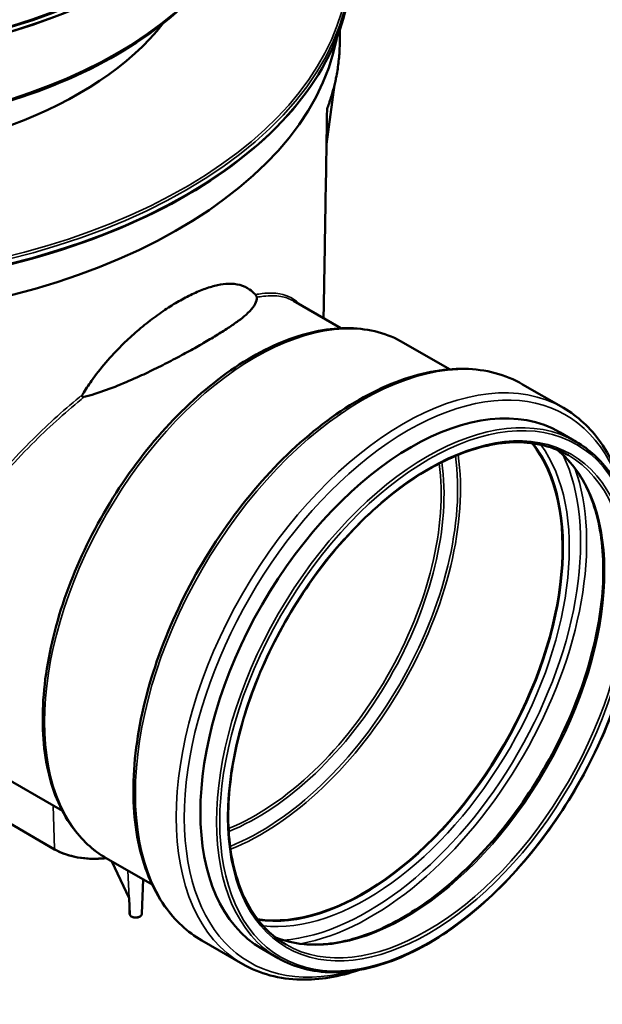
# Model space of a CAD drawing. Units: millimetres. Extents: x 6349 to 7921, y 2213 to 3054.
# Drawn here: x 7379 to 7444, y 2567 to 2677 of the extents above; entities that cross this region are included whole.
import ezdxf

# ---------------------------------------------------------------- set-up
doc = ezdxf.new("R2010")
doc.units = ezdxf.units.MM
doc.header["$LTSCALE"] = 2
doc.layers.add('Sichtbar (ISO)', color=7, linetype='Continuous', lineweight=50)
doc.layers.add('Sichtbar schmal (ISO)', color=7, linetype='Continuous', lineweight=35)

msp = doc.modelspace()

# ---------------------------------------------------------------- linework, layer by layer
at = {"layer": 'Sichtbar (ISO)'}
for p, q in [((7414.6429, 2676.1171), (7414.6429, 2674.914)), ((7414.0423, 2669.9388), (7413.149, 2663.3039)), ((7414.7485, 2642.6983), (7409.4428, 2645.7616)), ((7421.7883, 2641.0877), (7426.9333, 2638.1172)), ((7435.1183, 2636.4227), (7439.6991, 2633.778)), ((7439.3103, 2631.0435), (7441.1232, 2629.9968)), ((7383.561, 2588.68), (7371.4256, 2595.6864)), ((7376.4113, 2587.9946), (7382.6899, 2584.3696)), ((7388.4758, 2583.3887), (7393.6208, 2580.4182)), ((7389.1149, 2583.0198), (7391.0327, 2578.8875)), ((7392.6314, 2580.9895), (7392.4677, 2577.1717)), ((7391.1078, 2577.0852), (7391.032, 2578.9036)), ((7391.0887, 2577.5425), (7391.0887, 2577.1852)), ((7391.1081, 2577.0782), (7391.1078, 2577.0852)), ((7399.1808, 2574.1771), (7403.7616, 2571.5324)), ((7405.9353, 2573.2363), (7407.7482, 2572.1896))]:
    msp.add_line(p, q, dxfattribs=at)
for centre, major_axis, start_param, end_param in [((7353.0179, 2687.7439), (45.9, 0), 3.56571129, 5.85906667), ((7353.0179, 2678.9666), (-61.625, 0), 0.10668919, 3.03490346), ((7353.0179, 2678.9666), (61.625, 0), 3.24828184, 6.17649612), ((7422.6228, 2602.1399), (16.6875, 28.9036), 0, 3.14159265), ((7417.2763, 2605.2267), (-15.7813, -27.3339), 0.2252799, 2.91631275), ((7417.2763, 2605.2267), (-15.8125, -27.3881), 0.22926837, 2.91232429)]:
    msp.add_ellipse(centre, major_axis=major_axis, ratio=0.57735027, start_param=start_param, end_param=end_param, dxfattribs=at)
for points, knots in [([(7299.0179, 2703.6571), (7299.0179, 2700.3315), (7299.9435, 2697.0072), (7303.5513, 2690.6904), (7306.2383, 2687.6996), (7313.1052, 2682.3537), (7317.2878, 2680.0008), (7326.7217, 2676.175), (7331.9715, 2674.703), (7343.0063, 2672.7882), (7348.7892, 2672.3456), (7360.3041, 2672.5341), (7366.034, 2673.1651), (7376.8624, 2675.4375), (7381.9591, 2677.0786), (7391.0041, 2681.2069), (7394.9507, 2683.6936), (7401.2917, 2689.2636), (7403.6855, 2692.3461), (7406.3974, 2698.204), (7407.0179, 2700.9303), (7407.0179, 2703.6571)], [3.92699082, 3.92699082, 3.92699082, 3.92699082, 4.24551787, 4.24551787, 4.56510802, 4.56510802, 4.8854472, 4.8854472, 5.205823, 5.205823, 5.52613245, 5.52613245, 5.84641826, 5.84641826, 6.16673751, 6.16673751, 6.48712346, 6.48712346, 6.80740797, 6.80740797, 7.06858347, 7.06858347, 7.06858347, 7.06858347]), ([(7301.1429, 2694.697), (7301.1429, 2691.5021), (7302.0208, 2688.3101), (7305.4394, 2682.2318), (7307.9994, 2679.3491), (7314.5566, 2674.1803), (7318.5679, 2671.9005), (7327.6205, 2668.1909), (7332.6611, 2666.7625), (7343.2571, 2664.899), (7348.8102, 2664.4636), (7359.8711, 2664.6273), (7365.377, 2665.226), (7375.7908, 2667.399), (7380.6966, 2668.9733), (7389.4151, 2672.9461), (7393.2257, 2675.3445), (7399.3545, 2680.7333), (7401.6746, 2683.7231), (7404.2933, 2689.4096), (7404.8929, 2692.0527), (7404.8929, 2694.697)], [3.92699082, 3.92699082, 3.92699082, 3.92699082, 4.24096797, 4.24096797, 4.55915774, 4.55915774, 4.88053882, 4.88053882, 5.2021123, 5.2021123, 5.5234096, 5.5234096, 5.84460573, 5.84460573, 6.16593994, 6.16593994, 6.48755011, 6.48755011, 6.80871512, 6.80871512, 7.06858347, 7.06858347, 7.06858347, 7.06858347]), ([(7290.1429, 2683.3475), (7290.1429, 2679.4754), (7291.2175, 2675.6052), (7295.4051, 2668.2474), (7298.5278, 2664.7624), (7306.5126, 2658.5287), (7311.3808, 2655.7837), (7322.3625, 2651.3197), (7328.4744, 2649.6018), (7341.3215, 2647.3657), (7348.0542, 2646.8476), (7361.4613, 2647.0622), (7368.1334, 2647.7949), (7380.7446, 2650.438), (7386.6816, 2652.3482), (7397.2213, 2657.157), (7401.8218, 2660.055), (7409.2152, 2666.5509), (7412.0081, 2670.1479), (7415.1694, 2676.9847), (7415.8929, 2680.1657), (7415.8929, 2683.3475)], [3.07439473, 3.07439473, 3.07439473, 3.07439473, 3.3918751, 3.3918751, 3.71116121, 3.71116121, 4.03174099, 4.03174099, 4.35238732, 4.35238732, 4.67291968, 4.67291968, 4.99341118, 4.99341118, 5.31396, 5.31396, 5.63462324, 5.63462324, 5.95511013, 5.95511013, 6.21598739, 6.21598739, 6.21598739, 6.21598739]), ([(7414.2151, 2670.7121), (7414.2721, 2670.9909), (7414.3234, 2671.27), (7414.4146, 2671.829), (7414.4545, 2672.1088), (7414.523, 2672.669), (7414.5516, 2672.9493), (7414.5972, 2673.5102), (7414.6144, 2673.7909), (7414.6372, 2674.3523), (7414.6429, 2674.6332), (7414.6429, 2674.914)], [0.66796135, 0.66796135, 0.66796135, 0.66796135, 0.691448713, 0.691448713, 0.714936076, 0.714936076, 0.738423438, 0.738423438, 0.761910801, 0.761910801, 0.785398163, 0.785398163, 0.785398163, 0.785398163]), ([(7414.1926, 2670.5671), (7414.1941, 2670.5792), (7414.1956, 2670.591), (7414.1986, 2670.6135), (7414.2002, 2670.6243), (7414.2032, 2670.6449), (7414.2048, 2670.6547), (7414.2078, 2670.6731), (7414.2093, 2670.6818), (7414.2123, 2670.6979), (7414.2137, 2670.7053), (7414.2151, 2670.7121)], [0, 0, 0, 0, 0.0179604784, 0.0179604784, 0.0359209568, 0.0359209568, 0.0538814352, 0.0538814352, 0.0718419136, 0.0718419136, 0.089802392, 0.089802392, 0.089802392, 0.089802392]), ([(7413.2116, 2667.2602), (7413.2892, 2667.4652), (7413.3637, 2667.6706), (7413.5067, 2668.083), (7413.5752, 2668.29), (7413.7059, 2668.7048), (7413.768, 2668.9125), (7413.886, 2669.3286), (7413.9419, 2669.537), (7414.0471, 2669.9543), (7414.0966, 2670.1632), (7414.1429, 2670.3724)], [0.5702433959, 0.5702433959, 0.5702433959, 0.5702433959, 0.5878190181, 0.5878190181, 0.6054677068, 0.6054677068, 0.6231163956, 0.6231163956, 0.6407650843, 0.6407650843, 0.6584137731, 0.6584137731, 0.6584137731, 0.6584137731]), ([(7414.1429, 2670.3724), (7414.1451, 2670.3824), (7414.1472, 2670.3917), (7414.1513, 2670.4085), (7414.1532, 2670.416), (7414.1567, 2670.4286), (7414.1582, 2670.4337), (7414.16, 2670.4393), (7414.1605, 2670.4407), (7414.1605, 2670.4407)], [0, 0, 0, 0, 0.0239762054, 0.0239762054, 0.0479524107, 0.0479524107, 0.0719286161, 0.0719286161, 0.0885289254, 0.0885289254, 0.0885289254, 0.0885289254]), ([(7414.1588, 2670.4357), (7414.1619, 2670.4417), (7414.1654, 2670.4491), (7414.1752, 2670.4731), (7414.1813, 2670.4933), (7414.1879, 2670.5263), (7414.1887, 2670.5345), (7414.1902, 2670.547), (7414.1908, 2670.5521), (7414.1918, 2670.5605), (7414.1922, 2670.5638), (7414.1926, 2670.5671)], [0.0050275489, 0.0050275489, 0.0050275489, 0.0050275489, 0.0087736611, 0.0087736611, 0.0154481134, 0.0154481134, 0.0221225657, 0.0221225657, 0.0287970179, 0.0287970179, 0.0333722614, 0.0333722614, 0.0333722614, 0.0333722614]), ([(7413.2117, 2667.2629), (7413.1779, 2665.1073), (7413.1435, 2662.9466), (7413.0735, 2658.6154), (7413.0379, 2656.4449), (7412.9655, 2652.094), (7412.9288, 2649.9137), (7412.8691, 2646.4239), (7412.8466, 2645.1176), (7412.8239, 2643.8095)], [1.0017793649, 1.0017793649, 1.0017793649, 1.0017793649, 1.0094766171, 1.0094766171, 1.0171738692, 1.0171738692, 1.0248711214, 1.0248711214, 1.0294667558, 1.0294667558, 1.0294667558, 1.0294667558]), ([(7413.2065, 2667.2769), (7413.2066, 2667.2768), (7413.2067, 2667.2767), (7413.2101, 2667.2718), (7413.2117, 2667.2672), (7413.2117, 2667.2629)], [-0.0006142358, -0.0006142358, -0.0006142358, -0.0006142358, 0, 0, 0.0277130512, 0.0277130512, 0.0277130512, 0.0277130512]), ([(7385.8307, 2635.298), (7386.1454, 2635.8233), (7386.4806, 2636.3334), (7387.2959, 2637.4861), (7387.8481, 2638.195), (7389.0151, 2639.5553), (7389.6294, 2640.2073), (7390.6933, 2641.2604), (7391.2139, 2641.7454), (7392.288, 2642.6843), (7392.8413, 2643.1383), (7393.9481, 2643.9899), (7394.5019, 2644.3878), (7395.5782, 2645.1107), (7396.1008, 2645.4358), (7397.0859, 2646.0045), (7397.5915, 2646.2731), (7398.5949, 2646.7509), (7399.0928, 2646.9602), (7400.0527, 2647.3018), (7400.5151, 2647.4343), (7401.383, 2647.6166), (7401.7886, 2647.6663), (7402.5937, 2647.6922), (7403.0415, 2647.6535), (7403.8609, 2647.44), (7404.2329, 2647.2647), (7404.7679, 2646.8916), (7404.9828, 2646.6991), (7405.1808, 2646.4698)], [3.41256025, 3.41256025, 3.41256025, 3.41256025, 4.13392193, 4.13392193, 5.11767967, 5.11767967, 6.10143742, 6.10143742, 6.93729499, 6.93729499, 7.77315257, 7.77315257, 8.60901014, 8.60901014, 9.44486771, 9.44486771, 10.28072528, 10.28072528, 11.11658285, 11.11658285, 11.95244043, 11.95244043, 12.788298, 12.788298, 13.77205575, 13.77205575, 14.75581349, 14.75581349, 15.47717517, 15.47717517, 15.47717517, 15.47717517]), ([(7405.3369, 2646.1689), (7405.3365, 2646.1785), (7405.3346, 2646.1939), (7405.3245, 2646.2275), (7405.3199, 2646.2405), (7405.3095, 2646.2659), (7405.3046, 2646.2769), (7405.2939, 2646.2992), (7405.2885, 2646.3097), (7405.2763, 2646.3323), (7405.2698, 2646.3438), (7405.2532, 2646.3714), (7405.2433, 2646.3867), (7405.2175, 2646.4245), (7405.1995, 2646.4482), (7405.1808, 2646.4698)], [0, 0, 0, 0, 0.040710793, 0.040710793, 0.060059889, 0.060059889, 0.072715708, 0.072715708, 0.083931533, 0.083931533, 0.096951083, 0.096951083, 0.117807483, 0.117807483, 0.157238054, 0.157238054, 0.157238054, 0.157238054]), ([(7386.0063, 2635.0084), (7386.4051, 2635.1164), (7386.8055, 2635.2348), (7388.0714, 2635.637), (7388.9359, 2635.9529), (7390.6159, 2636.6229), (7391.4317, 2636.977), (7392.8219, 2637.6117), (7393.4608, 2637.9157), (7394.735, 2638.5435), (7395.3704, 2638.8672), (7396.6035, 2639.5127), (7397.2016, 2639.8346), (7398.332, 2640.457), (7398.8643, 2640.7576), (7399.8407, 2641.3214), (7400.3283, 2641.6096), (7401.2642, 2642.1801), (7401.7125, 2642.4623), (7402.5407, 2643.007), (7402.9209, 2643.2696), (7403.5947, 2643.7665), (7403.8883, 2644.0009), (7404.4414, 2644.4881), (7404.7058, 2644.7577), (7405.1065, 2645.289), (7405.2427, 2645.5509), (7405.3303, 2645.9301), (7405.3419, 2646.0496), (7405.3369, 2646.1689)], [1.57805689, 1.57805689, 1.57805689, 1.57805689, 2.05157053, 2.05157053, 3.07735579, 3.07735579, 4.10314106, 4.10314106, 4.93165091, 4.93165091, 5.76016077, 5.76016077, 6.58867062, 6.58867062, 7.41718048, 7.41718048, 8.24569033, 8.24569033, 9.07420019, 9.07420019, 9.90271005, 9.90271005, 10.7312199, 10.7312199, 11.75700516, 11.75700516, 12.78279043, 12.78279043, 13.25630407, 13.25630407, 13.25630407, 13.25630407]), ([(7421.7883, 2641.0877), (7420.0107, 2642.1139), (7417.9605, 2642.6606), (7413.498, 2642.7605), (7411.077, 2642.2883), (7406.0886, 2640.3594), (7403.5181, 2638.8788), (7398.5206, 2635.0656), (7396.0948, 2632.7316), (7391.6349, 2627.455), (7389.6009, 2624.5145), (7386.1236, 2618.3211), (7384.6806, 2615.0695), (7382.5292, 2608.5749), (7381.8219, 2605.333), (7381.2221, 2599.1761), (7381.3309, 2596.2624), (7382.376, 2591.0659), (7383.3103, 2588.7796), (7385.6822, 2585.4506), (7386.981, 2584.2517), (7388.4758, 2583.3887)], [5.49778714, 5.49778714, 5.49778714, 5.49778714, 5.80415417, 5.80415417, 6.11953058, 6.11953058, 6.44261375, 6.44261375, 6.76632351, 6.76632351, 7.08939046, 7.08939046, 7.41220974, 7.41220974, 7.73534664, 7.73534664, 8.05912036, 8.05912036, 8.38175782, 8.38175782, 8.6393798, 8.6393798, 8.6393798, 8.6393798]), ([(7435.1183, 2636.4227), (7433.2008, 2637.5298), (7430.9881, 2638.1182), (7426.1719, 2638.2193), (7423.5595, 2637.7063), (7418.1791, 2635.6174), (7415.4079, 2634.0175), (7410.0205, 2629.8996), (7407.4054, 2627.3803), (7402.597, 2621.6854), (7400.4039, 2618.5121), (7396.655, 2611.8292), (7395.0994, 2608.3211), (7392.7807, 2601.3154), (7392.0186, 2597.8191), (7391.3729, 2591.1816), (7391.4906, 2588.0417), (7392.6158, 2582.4436), (7393.6214, 2579.9821), (7396.1733, 2576.3973), (7397.5715, 2575.1062), (7399.1808, 2574.1771)], [5.49778714, 5.49778714, 5.49778714, 5.49778714, 5.80509953, 5.80509953, 6.1208584, 6.1208584, 6.44373424, 6.44373424, 6.76716906, 6.76716906, 7.09000761, 7.09000761, 7.41261794, 7.41261794, 7.73552328, 7.73552328, 8.05901987, 8.05901987, 8.3814748, 8.3814748, 8.6393798, 8.6393798, 8.6393798, 8.6393798]), ([(7385.8307, 2635.298), (7385.8138, 2635.2699), (7385.7981, 2635.2397), (7385.7747, 2635.1802), (7385.7655, 2635.148), (7385.763, 2635.0993), (7385.7644, 2635.0813), (7385.774, 2635.0526), (7385.78, 2635.0416), (7385.796, 2635.0228), (7385.8054, 2635.0155), (7385.8295, 2635.0023), (7385.8445, 2634.9977), (7385.8812, 2634.9913), (7385.9041, 2634.9914), (7385.9528, 2634.9958), (7385.9803, 2635.0014), (7386.0063, 2635.0084)], [0, 0, 0, 0, 0.040233836, 0.040233836, 0.078332666, 0.078332666, 0.099747055, 0.099747055, 0.115051389, 0.115051389, 0.12960144, 0.12960144, 0.148283289, 0.148283289, 0.175063903, 0.175063903, 0.208203081, 0.208203081, 0.208203081, 0.208203081]), ([(7446.8116, 2622.7867), (7446.2473, 2625.5525), (7445.2466, 2627.9896), (7442.7066, 2631.5578), (7441.3083, 2632.8489), (7439.6991, 2633.778)], [4.920113843, 4.920113843, 4.920113843, 4.920113843, 5.239882144, 5.239882144, 5.497787144, 5.497787144, 5.497787144, 5.497787144]), ([(7440.2482, 2628.4813), (7438.5614, 2629.4551), (7436.5977, 2629.9514), (7432.3238, 2629.9304), (7430.0194, 2629.4236), (7425.3062, 2627.4636), (7422.8998, 2626.0183), (7418.218, 2622.3324), (7415.9434, 2620.0927), (7411.7564, 2615.0431), (7409.845, 2612.2336), (7406.5812, 2606.3303), (7405.2295, 2603.2373), (7403.2233, 2597.0841), (7402.569, 2594.0248), (7402.0217, 2588.2531), (7402.1284, 2585.5414), (7403.0848, 2580.7382), (7403.9347, 2578.6487), (7406.0741, 2575.593), (7407.2587, 2574.4929), (7408.6232, 2573.7052)], [5.49778714, 5.49778714, 5.49778714, 5.49778714, 5.82294802, 5.82294802, 6.14422194, 6.14422194, 6.46303134, 6.46303134, 6.78175825, 6.78175825, 7.10071142, 7.10071142, 7.4197422, 7.4197422, 7.73865751, 7.73865751, 8.05734312, 8.05734312, 8.37634973, 8.37634973, 8.6393798, 8.6393798, 8.6393798, 8.6393798]), ([(7407.7482, 2572.1896), (7409.5283, 2571.1619), (7411.5905, 2570.6259), (7416.0796, 2570.5839), (7418.5098, 2571.0873), (7423.4975, 2573.0878), (7426.0556, 2574.5923), (7431.0299, 2578.4478), (7433.4452, 2580.7986), (7437.8886, 2586.106), (7439.9161, 2589.0614), (7443.3803, 2595.2787), (7444.8165, 2598.5395), (7446.953, 2605.0399), (7447.6527, 2608.2784), (7448.2421, 2614.4087), (7448.1313, 2617.2993), (7447.1031, 2622.438), (7446.1863, 2624.6865), (7443.8687, 2627.967), (7442.5925, 2629.1485), (7441.1232, 2629.9968)], [2.35619449, 2.35619449, 2.35619449, 2.35619449, 2.67148893, 2.67148893, 2.99010531, 2.99010531, 3.31118594, 3.31118594, 3.63240681, 3.63240681, 3.953413, 3.953413, 4.27434119, 4.27434119, 4.59537695, 4.59537695, 4.91662759, 4.91662759, 5.23753751, 5.23753751, 5.49778714, 5.49778714, 5.49778714, 5.49778714]), ([(7407.4229, 2574.5144), (7408.7964, 2573.9598), (7410.3209, 2573.6859), (7414.074, 2573.7333), (7416.378, 2574.2555), (7421.083, 2576.2477), (7423.4802, 2577.7027), (7428.1458, 2581.4049), (7430.4135, 2583.6508), (7434.5888, 2588.7111), (7436.4952, 2591.5253), (7439.7495, 2597.4349), (7441.0965, 2600.5295), (7443.0932, 2606.6794), (7443.743, 2609.7338), (7444.2845, 2615.4865), (7444.177, 2618.184), (7443.2297, 2622.9533), (7442.3893, 2625.0217), (7440.5727, 2627.6287), (7439.8053, 2628.4455), (7438.9473, 2629.1161)], [2.4372732, 2.4372732, 2.4372732, 2.4372732, 2.68672606, 2.68672606, 3.00906879, 3.00906879, 3.32664297, 3.32664297, 3.64411308, 3.64411308, 3.96203461, 3.96203461, 4.28010659, 4.28010659, 4.59794567, 4.59794567, 4.91532257, 4.91532257, 5.23330339, 5.23330339, 5.41670843, 5.41670843, 5.41670843, 5.41670843]), ([(7382.6899, 2584.3696), (7383.0111, 2584.1841), (7383.3659, 2584.0193), (7384.1269, 2583.7376), (7384.5329, 2583.6208), (7385.3781, 2583.44), (7385.8172, 2583.376), (7386.7086, 2583.3036), (7387.1608, 2583.2953), (7387.901, 2583.3277), (7388.1909, 2583.3522), (7388.4766, 2583.3883)], [4.71238898, 4.71238898, 4.71238898, 4.71238898, 4.92764128, 4.92764128, 5.14289359, 5.14289359, 5.35814589, 5.35814589, 5.57339819, 5.57339819, 5.71320117, 5.71320117, 5.71320117, 5.71320117]), ([(7391.1082, 2577.0759), (7391.1063, 2577.0812), (7391.1045, 2577.0865), (7391.1005, 2577.0995), (7391.0985, 2577.1071), (7391.095, 2577.1224), (7391.0935, 2577.1302), (7391.0911, 2577.1458), (7391.0902, 2577.1536), (7391.089, 2577.1694), (7391.0887, 2577.1773), (7391.0887, 2577.1852)], [2.14950541, 2.14950541, 2.14950541, 2.14950541, 2.181036417, 2.181036417, 2.224825936, 2.224825936, 2.268615454, 2.268615454, 2.312404972, 2.312404972, 2.35619449, 2.35619449, 2.35619449, 2.35619449]), ([(7392.4677, 2577.1717), (7392.4658, 2577.1277), (7392.4545, 2577.0845), (7392.4148, 2577.0009), (7392.3849, 2576.9614), (7392.3065, 2576.8858), (7392.2553, 2576.8516), (7392.1375, 2576.7937), (7392.0698, 2576.7711), (7391.928, 2576.7409), (7391.854, 2576.7332), (7391.7062, 2576.7327), (7391.6326, 2576.7398), (7391.4915, 2576.7686), (7391.424, 2576.7904), (7391.3012, 2576.8486), (7391.2458, 2576.8852), (7391.1651, 2576.9644), (7391.1358, 2577.0038), (7391.1153, 2577.0479)], [0.064963011, 0.064963011, 0.064963011, 0.064963011, 0.12002691, 0.12002691, 0.181661679, 0.181661679, 0.255695278, 0.255695278, 0.335267057, 0.335267057, 0.41418345, 0.41418345, 0.492506066, 0.492506066, 0.571377434, 0.571377434, 0.650978549, 0.650978549, 0.712226266, 0.712226266, 0.712226266, 0.712226266]), ([(7403.7616, 2571.5324), (7405.6791, 2570.4253), (7407.8917, 2569.8369), (7412.357, 2569.7432), (7414.5729, 2570.1123), (7416.8365, 2570.8683)], [2.35619449, 2.35619449, 2.35619449, 2.35619449, 2.66350688, 2.66350688, 2.933867791, 2.933867791, 2.933867791, 2.933867791])]:
    msp.add_open_spline(points, degree=3, knots=knots, dxfattribs=at)
msp.add_open_spline([(7391.1081, 2577.0782), (7391.1085, 2577.0675), (7391.111, 2577.0573), (7391.1153, 2577.0479)], degree=3, dxfattribs=at)
at = {"layer": 'Sichtbar schmal (ISO)'}
for p, q in [((7413.9754, 2669.6706), (7413.1531, 2663.5631)), ((7382.664, 2584.4237), (7382.5306, 2589.2749)), ((7382.664, 2584.4237), (7376.3854, 2588.0486)), ((7391.032, 2578.9036), (7389.1242, 2583.0144)), ((7391.032, 2578.9036), (7390.9035, 2581.9871))]:
    msp.add_line(p, q, dxfattribs=at)
for centre, major_axis, ratio, start_param, end_param in [((7353.0179, 2703.6571), (-54, 0), 0.57735027, 0, 3.14159265), ((7353.0179, 2684.0707), (-62.6897, 0), 0.57735027, 5.74920235, 9.95876092), ((7353.0179, 2694.697), (-51.875, 0), 0.57735027, 0, 3.14159265), ((7353.0179, 2683.8735), (-62.875, 0), 0.57735027, 0, 3.14159265), ((7353.0179, 2683.3475), (-62.875, 0), 0.57735027, 0, 3.14159265), ((7353.0179, 2704.7096), (52.204, 0), 0.57735027, 3.94653063, 5.47824733), ((7353.0179, 2705.0933), (51.875, 0), 0.57735027, 3.94893745, 5.47584051), ((7353.0179, 2704.1044), (54, 0), 0.57735027, 3.93394395, 5.49083401), ((7353.0179, 2704.2004), (53.9178, 0), 0.57735027, 3.93450079, 5.49027717), ((7353.0179, 2674.914), (61.625, 0), 0.57735027, 6.16574849, 6.28318531), ((7413.9702, 2670.7622), (0.2449, -0.0501), 0.81087273, 0, 0.16420726), ((7353.0179, 2674.914), (61.625, 0), 0.57735027, 6.06685302, 6.15620092), ((7413.8988, 2670.4264), (0.2441, -0.054), 0.8099224, 0, 0.17722183), ((7413.935, 2670.5474), (0.2138, -0.1295), 0.97679036, 0.08778391, 0.48335536), ((7413.9444, 2670.597), (0.2482, -0.0299), 0.44955395, 0, 0.11052674), ((7353.0179, 2159.6684), (42.5323, 981.6819), 0.04542639, 5.23009651, 5.25779248), ((7405.132, 2612.2382), (16.6562, 28.8495), 0.57735027, 0, 3.14159265), ((7417.1495, 2605.2999), (17.9688, 31.1228), 0.57735027, 0, 3.14159265), ((7422.2426, 2602.3594), (17.6908, 30.6414), 0.57735027, 5.76110886, 9.94685441), ((7421.7303, 2602.6552), (17.9688, 31.1228), 0.57735027, 0, 3.14159265), ((7424.4357, 2601.0932), (16.6875, 28.9036), 0.57735027, 0, 3.14159265), ((7417.315, 2605.2044), (-15.8125, -27.3881), 0.57735027, 0.22800709, 2.91358556), ((7417.6672, 2605.001), (-16.0407, -27.7833), 0.57735027, 0.24756371, 2.89402894), ((7421.9446, 2602.5315), (-15.8125, -27.3881), 0.57735027, 0.07916723, 3.06242542), ((7405.4426, 2612.0589), (14.7595, 25.5643), 0.57735027, 3.77087353, 5.65390443), ((7405.6716, 2611.9267), (15.678, 27.155), 0.57735027, 3.7767762, 5.64800176), ((7405.8457, 2611.8262), (15.7812, 27.3339), 0.57735027, 3.77184615, 5.65293181), ((7417.7692, 2604.9421), (-16.8655, -29.212), 0.57735027, 0.37801795, 2.7635747), ((7424.4357, 2601.0932), (-15.8125, -27.3881), 0.57735027, 0, 3.14159265), ((7405.2685, 2612.1594), (14.6562, 25.3854), 0.57735027, 3.77738145, 5.64739651), ((7418.1214, 2604.7388), (17.0937, 29.6072), 0.57735027, 3.59457452, 5.83020344), ((7382.7524, 2584.4779), (-0.0625, -0.1083), 0.57735027, 5.52902698, 6.28318531), ((7387.1358, 2587.0055), (-6.3241, 0), 0.57735027, 0.78539816, 1.77317775), ((7391.7762, 2577.1852), (-0.6875, 0), 0.57735027, 0, 0.21771786), ((7390.9829, 2577.0838), (0.1249, 0.0041), 0.46348465, 0.05629223, 0.20037189), ((7390.9832, 2577.0765), (0.1249, 0.0052), 0.58210363, 0.04781822, 0.19438347)]:
    msp.add_ellipse(centre, major_axis=major_axis, ratio=ratio, start_param=start_param, end_param=end_param, dxfattribs=at)
for major_axis in [(16.5625, 28.6871), (15.9375, 27.6046)]:
    msp.add_ellipse((7424.6125, 2600.9912), major_axis=major_axis, ratio=0.57735027, dxfattribs=at)
for points, knots in [([(7414.2185, 2670.7453), (7414.2139, 2670.7232), (7414.2094, 2670.6977), (7414.2007, 2670.642), (7414.1965, 2670.612), (7414.1926, 2670.5796)], [-0.089802392, -0.089802392, -0.089802392, -0.089802392, -0.0437521156, -0.0437521156, 0, 0, 0, 0]), ([(7414.1832, 2670.5298), (7414.1779, 2670.521), (7414.1722, 2670.5057), (7414.16, 2670.4648), (7414.1534, 2670.4383), (7414.1467, 2670.4081)], [-0.119881027, -0.119881027, -0.119881027, -0.119881027, -0.062929821, -0.062929821, 0, 0, 0, 0]), ([(7414.1926, 2670.5796), (7414.1923, 2670.5774), (7414.1921, 2670.5752), (7414.1913, 2670.5684), (7414.1907, 2670.5637), (7414.1896, 2670.5544), (7414.189, 2670.5496), (7414.1879, 2670.543), (7414.1875, 2670.5408), (7414.1864, 2670.5364), (7414.1857, 2670.5348), (7414.1845, 2670.532), (7414.1838, 2670.5309), (7414.1832, 2670.5298)], [-0.0333722614, -0.0333722614, -0.0333722614, -0.0333722614, -0.0304488551, -0.0304488551, -0.0241885496, -0.0241885496, -0.017799239, -0.017799239, -0.0136867391, -0.0136867391, -0.0068458612, -0.0068458612, 0, 0, 0, 0]), ([(7410.2771, 2645.28), (7409.644, 2645.9613), (7408.863, 2646.3811), (7407.325, 2646.6566), (7406.6769, 2646.6679), (7405.7094, 2646.5598), (7405.4493, 2646.5204), (7405.1808, 2646.4698)], [-72.70583195, -72.70583195, -72.70583195, -72.70583195, -69.57821113, -69.57821113, -67.66675271, -67.66675271, -66.99449144, -66.99449144, -66.99449144, -66.99449144]), ([(7405.3369, 2646.1689), (7405.596, 2646.2185), (7405.8472, 2646.2576), (7406.8015, 2646.3693), (7407.4449, 2646.3621), (7408.5484, 2646.172), (7409.0198, 2646.0059), (7409.4425, 2645.7619)], [67.01276273, 67.01276273, 67.01276273, 67.01276273, 67.66675271, 67.66675271, 69.57821113, 69.57821113, 71.31025741, 71.31025741, 71.31025741, 71.31025741]), ([(7385.8307, 2635.298), (7383.923, 2633.73), (7382.0491, 2632.0552), (7378.1665, 2628.2051), (7376.2006, 2625.995), (7373.5027, 2622.3495), (7372.5976, 2620.9732), (7370.8048, 2617.7907), (7369.9891, 2615.968), (7368.9547, 2612.6759), (7368.6471, 2611.2131), (7368.5039, 2609.7628)], [-174.3857634, -174.3857634, -174.3857634, -174.3857634, -171.38057826, -171.38057826, -167.79240808, -167.79240808, -165.6942208, -165.6942208, -163.02772118, -163.02772118, -160.92016989, -160.92016989, -160.92016989, -160.92016989]), ([(7368.743, 2609.71), (7368.8861, 2611.1486), (7369.1934, 2612.5994), (7370.2267, 2615.8642), (7371.0416, 2617.6717), (7372.8321, 2620.8274), (7373.7361, 2622.1921), (7376.4302, 2625.807), (7378.3929, 2627.9988), (7382.2574, 2631.8076), (7384.1153, 2633.4599), (7386.0063, 2635.0084)], [160.92016989, 160.92016989, 160.92016989, 160.92016989, 163.02772118, 163.02772118, 165.6942208, 165.6942208, 167.79240808, 167.79240808, 171.38057826, 171.38057826, 174.36749211, 174.36749211, 174.36749211, 174.36749211]), ([(7392.4676, 2577.1717), (7392.4654, 2577.1221), (7392.4473, 2577.0727), (7392.3778, 2576.9772), (7392.324, 2576.9318), (7392.2051, 2576.8655), (7392.1456, 2576.8414), (7392.0408, 2576.8117), (7391.9986, 2576.8026), (7391.9552, 2576.7958), (7391.9119, 2576.7891), (7391.8674, 2576.7849), (7391.7509, 2576.7804), (7391.6785, 2576.7841), (7391.5182, 2576.8072), (7391.4322, 2576.8309), (7391.2612, 2576.9059), (7391.1844, 2576.9633), (7391.1259, 2577.0443), (7391.116, 2577.0611), (7391.1081, 2577.0782)], [0.064963011, 0.064963011, 0.064963011, 0.064963011, 0.149515759, 0.149515759, 0.241336814, 0.241336814, 0.311968395, 0.311968395, 0.356113133, 0.356113133, 0.356113133, 0.400257871, 0.400257871, 0.470889452, 0.470889452, 0.562710507, 0.562710507, 0.682077878, 0.682077878, 0.712226266, 0.712226266, 0.712226266, 0.712226266])]:
    msp.add_open_spline(points, degree=3, knots=knots, dxfattribs=at)
for points in [[(7391.1023, 2577.2153), (7391.103, 2577.177), (7391.1038, 2577.1385), (7391.1049, 2577.0994)], [(7391.1049, 2577.0994), (7391.105, 2577.0981), (7391.1051, 2577.0968), (7391.1051, 2577.0957)], [(7391.1051, 2577.0957), (7391.1054, 2577.0893), (7391.1064, 2577.0829), (7391.1081, 2577.0768)]]:
    msp.add_open_spline(points, degree=3, dxfattribs=at)

doc.saveas('drawing.dxf')
